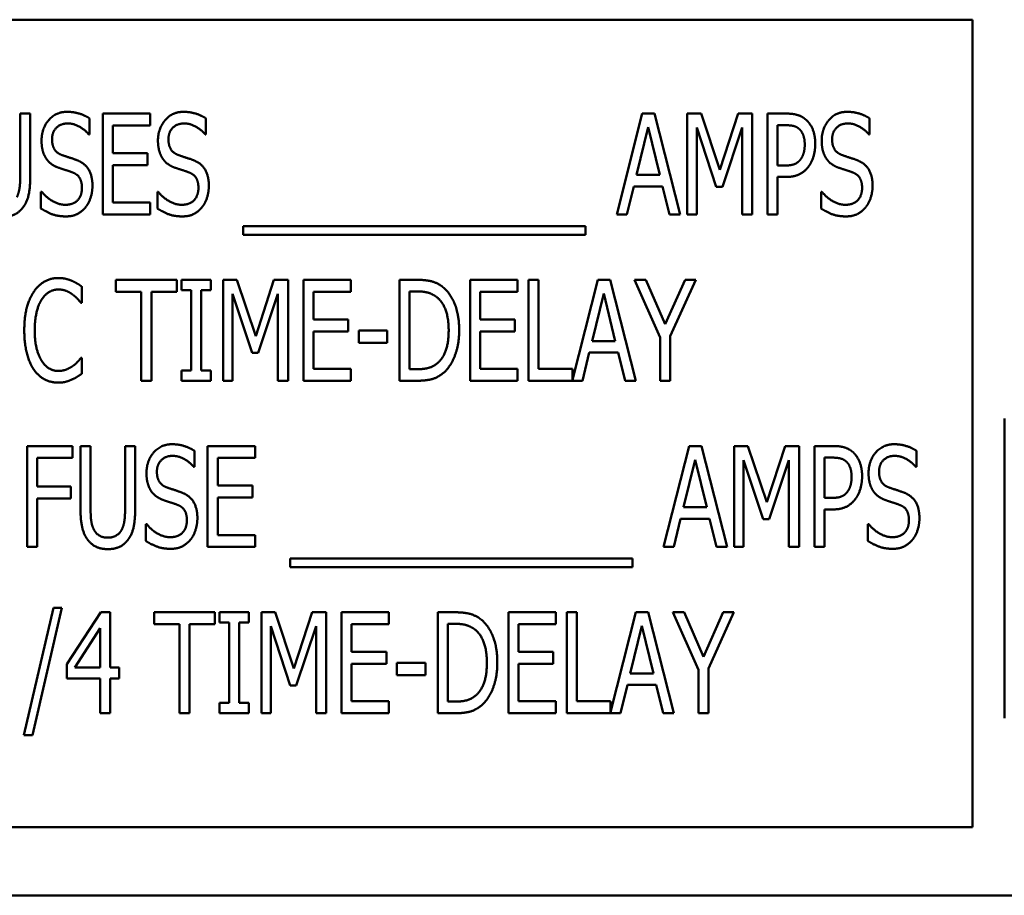
# Model space of a CAD drawing. Units: inches. Extents: x 2 to 108, y 1 to 84.
# Drawn here: x 71 to 72, y 35 to 36 of the extents above; entities that cross this region are included whole.
import ezdxf

# ---------------------------------------------------------------- set-up
doc = ezdxf.new("R2010")
doc.units = ezdxf.units.IN
doc.header["$LTSCALE"] = 5
doc.header["$MEASUREMENT"] = 0
doc.layers.add('Visible (ANSI)', color=7, linetype='Continuous', lineweight=50)

msp = doc.modelspace()

# ---------------------------------------------------------------- linework, layer by layer
at = {"layer": 'Visible (ANSI)'}
for p, q in [((71.8519, 36.4573), (69.8519, 36.4573)), ((71.8519, 35.4573), (71.8519, 36.4573)), ((70.6731, 36.341), (70.6855, 36.341)), ((70.6731, 36.2626), (70.6731, 36.341)), ((70.6855, 36.341), (70.6855, 36.263)), ((70.7753, 36.216), (70.7753, 36.341)), ((70.7753, 36.341), (70.8339, 36.341)), ((70.8339, 36.341), (70.8339, 36.3262)), ((71.4115, 36.216), (71.4431, 36.341)), ((71.4431, 36.341), (71.4584, 36.341)), ((71.4584, 36.341), (71.49, 36.216)), ((71.4989, 36.341), (71.5159, 36.341)), ((71.4989, 36.216), (71.4989, 36.341)), ((71.5159, 36.341), (71.5393, 36.2714)), ((71.5393, 36.2714), (71.5618, 36.341)), ((71.5618, 36.341), (71.5792, 36.341)), ((71.5792, 36.341), (71.5792, 36.216)), ((71.5982, 36.216), (71.5982, 36.341)), ((71.5982, 36.341), (71.6217, 36.341)), ((70.7589, 36.3351), (70.7589, 36.3152)), ((70.8339, 36.3262), (70.7877, 36.3262)), ((70.7877, 36.3262), (70.7877, 36.2919)), ((70.903, 36.3351), (70.903, 36.3152)), ((71.621, 36.3266), (71.6107, 36.3266)), ((71.6107, 36.3266), (71.6107, 36.2767)), ((71.7246, 36.3351), (71.7246, 36.3152)), ((70.7589, 36.3152), (70.7579, 36.3152)), ((70.903, 36.3152), (70.9021, 36.3152)), ((71.4504, 36.3241), (71.436, 36.2651)), ((71.4649, 36.2651), (71.4504, 36.3241)), ((71.5348, 36.2504), (71.5106, 36.3236)), ((71.5106, 36.3236), (71.5106, 36.216)), ((71.5667, 36.3236), (71.5423, 36.2504)), ((71.5667, 36.216), (71.5667, 36.3236)), ((71.7246, 36.3152), (71.7237, 36.3152)), ((70.7877, 36.2919), (70.8308, 36.2919)), ((70.8308, 36.2919), (70.8308, 36.2772)), ((70.7877, 36.2772), (70.7877, 36.2308)), ((70.8308, 36.2772), (70.7877, 36.2772)), ((71.6107, 36.2767), (71.6192, 36.2767)), ((71.436, 36.2651), (71.4649, 36.2651)), ((71.6107, 36.2626), (71.6107, 36.216)), ((71.6212, 36.2626), (71.6107, 36.2626)), ((70.6988, 36.2443), (70.6997, 36.2443)), ((70.6988, 36.2235), (70.6988, 36.2443)), ((70.8429, 36.2443), (70.8438, 36.2443)), ((70.8429, 36.2235), (70.8429, 36.2443)), ((71.4326, 36.2509), (71.4241, 36.216)), ((71.4683, 36.2509), (71.4326, 36.2509)), ((71.4768, 36.216), (71.4683, 36.2509)), ((71.5423, 36.2504), (71.5348, 36.2504)), ((71.6645, 36.2443), (71.6655, 36.2443)), ((71.6645, 36.2235), (71.6645, 36.2443)), ((70.7877, 36.2308), (70.8339, 36.2308)), ((70.8339, 36.2308), (70.8339, 36.216)), ((70.8339, 36.216), (70.7753, 36.216)), ((71.4241, 36.216), (71.4115, 36.216)), ((71.49, 36.216), (71.4768, 36.216)), ((71.5106, 36.216), (71.4989, 36.216)), ((71.5792, 36.216), (71.5667, 36.216)), ((71.6107, 36.216), (71.5982, 36.216)), ((70.9491, 36.1908), (70.9491, 36.2017)), ((70.9491, 36.2017), (71.3729, 36.2017)), ((71.3729, 36.1908), (70.9491, 36.1908)), ((71.3729, 36.2017), (71.3729, 36.1908)), ((70.7914, 36.1204), (70.7914, 36.1352)), ((70.7914, 36.1352), (70.8669, 36.1352)), ((70.8669, 36.1352), (70.8669, 36.1204)), ((70.8727, 36.1352), (70.909, 36.1352)), ((70.8727, 36.1224), (70.8727, 36.1352)), ((70.909, 36.1352), (70.909, 36.1224)), ((70.9243, 36.1352), (70.9413, 36.1352)), ((70.9243, 36.0102), (70.9243, 36.1352)), ((70.9413, 36.1352), (70.9647, 36.0656)), ((70.9647, 36.0656), (70.9872, 36.1352)), ((70.9872, 36.1352), (71.0046, 36.1352)), ((71.0046, 36.1352), (71.0046, 36.0102)), ((71.0236, 36.1352), (71.0822, 36.1352)), ((71.0236, 36.0102), (71.0236, 36.1352)), ((71.0822, 36.1352), (71.0822, 36.1204)), ((71.1427, 36.0102), (71.1427, 36.1352)), ((71.1427, 36.1352), (71.164, 36.1352)), ((71.2301, 36.1352), (71.2888, 36.1352)), ((71.2301, 36.0102), (71.2301, 36.1352)), ((71.2888, 36.1352), (71.2888, 36.1204)), ((71.3025, 36.0102), (71.3025, 36.1352)), ((71.3025, 36.1352), (71.3149, 36.1352)), ((71.3149, 36.1352), (71.3149, 36.0249)), ((71.3568, 36.0114), (71.3881, 36.1352)), ((71.3881, 36.1352), (71.4034, 36.1352)), ((71.4034, 36.1352), (71.435, 36.0102)), ((71.4653, 36.0637), (71.4337, 36.1352)), ((71.4337, 36.1352), (71.4476, 36.1352)), ((71.4476, 36.1352), (71.4717, 36.0801)), ((71.4717, 36.0801), (71.4961, 36.1352)), ((71.5094, 36.1352), (71.4778, 36.0655)), ((71.4961, 36.1352), (71.5094, 36.1352)), ((70.7492, 36.1269), (70.7492, 36.1068)), ((70.8229, 36.1204), (70.7914, 36.1204)), ((70.8229, 36.0102), (70.8229, 36.1204)), ((70.8354, 36.1204), (70.8354, 36.0102)), ((70.8669, 36.1204), (70.8354, 36.1204)), ((70.8846, 36.1224), (70.8727, 36.1224)), ((70.8846, 36.0229), (70.8846, 36.1224)), ((70.909, 36.1224), (70.8971, 36.1224)), ((70.8971, 36.1224), (70.8971, 36.0229)), ((70.9602, 36.0446), (70.936, 36.1178)), ((70.936, 36.1178), (70.936, 36.0102)), ((70.9921, 36.1178), (70.9677, 36.0446)), ((70.9921, 36.0102), (70.9921, 36.1178)), ((71.0361, 36.1204), (71.0361, 36.0861)), ((71.0822, 36.1204), (71.0361, 36.1204)), ((71.1647, 36.1208), (71.1552, 36.1208)), ((71.1552, 36.1208), (71.1552, 36.0245)), ((71.2426, 36.1204), (71.2426, 36.0861)), ((71.2888, 36.1204), (71.2426, 36.1204)), ((71.3954, 36.1182), (71.381, 36.0593)), ((71.4098, 36.0593), (71.3954, 36.1182)), ((70.7492, 36.1068), (70.7482, 36.1068)), ((71.0361, 36.0861), (71.0791, 36.0861)), ((71.0791, 36.0861), (71.0791, 36.0713)), ((71.2426, 36.0861), (71.2856, 36.0861)), ((71.2856, 36.0861), (71.2856, 36.0713)), ((71.0791, 36.0713), (71.0361, 36.0713)), ((71.0361, 36.0713), (71.0361, 36.0249)), ((71.0921, 36.0573), (71.0921, 36.0725)), ((71.0921, 36.0725), (71.1275, 36.0725)), ((71.1275, 36.0725), (71.1275, 36.0573)), ((71.2856, 36.0713), (71.2426, 36.0713)), ((71.2426, 36.0713), (71.2426, 36.0249)), ((71.1275, 36.0573), (71.0921, 36.0573)), ((71.381, 36.0593), (71.4098, 36.0593)), ((71.4653, 36.0102), (71.4653, 36.0637)), ((71.4778, 36.0655), (71.4778, 36.0102)), ((70.9677, 36.0446), (70.9602, 36.0446)), ((71.3775, 36.0451), (71.369, 36.0102)), ((71.4133, 36.0451), (71.3775, 36.0451)), ((71.4218, 36.0102), (71.4133, 36.0451)), ((70.7483, 36.0385), (70.7492, 36.0385)), ((70.7492, 36.0385), (70.7492, 36.0187)), ((70.8727, 36.0229), (70.8846, 36.0229)), ((70.8727, 36.0102), (70.8727, 36.0229)), ((70.8971, 36.0229), (70.909, 36.0229)), ((70.909, 36.0229), (70.909, 36.0102)), ((71.0361, 36.0249), (71.0822, 36.0249)), ((71.0822, 36.0249), (71.0822, 36.0102)), ((71.1552, 36.0245), (71.1647, 36.0245)), ((71.2426, 36.0249), (71.2888, 36.0249)), ((71.2888, 36.0249), (71.2888, 36.0102)), ((71.3149, 36.0249), (71.3568, 36.0249)), ((71.3568, 36.0249), (71.3568, 36.0114)), ((70.8354, 36.0102), (70.8229, 36.0102)), ((70.909, 36.0102), (70.8727, 36.0102)), ((70.936, 36.0102), (70.9243, 36.0102)), ((71.0046, 36.0102), (70.9921, 36.0102)), ((71.0822, 36.0102), (71.0236, 36.0102)), ((71.1643, 36.0102), (71.1427, 36.0102)), ((71.2888, 36.0102), (71.2301, 36.0102)), ((71.369, 36.0102), (71.3025, 36.0102)), ((71.435, 36.0102), (71.4218, 36.0102)), ((71.4778, 36.0102), (71.4653, 36.0102)), ((71.8914, 35.9633), (71.8914, 35.5923)), ((70.6817, 35.8044), (70.6817, 35.9294)), ((70.6817, 35.9294), (70.7377, 35.9294)), ((70.7377, 35.9294), (70.7377, 35.9146)), ((70.7477, 35.8514), (70.7477, 35.9294)), ((70.7477, 35.9294), (70.7602, 35.9294)), ((70.7602, 35.9294), (70.7602, 35.8514)), ((70.8029, 35.9294), (70.8154, 35.9294)), ((70.8029, 35.8509), (70.8029, 35.9294)), ((70.8154, 35.9294), (70.8154, 35.8514)), ((70.8887, 35.9235), (70.8887, 35.9036)), ((70.9051, 35.8044), (70.9051, 35.9294)), ((70.9051, 35.9294), (70.9638, 35.9294)), ((70.9638, 35.9294), (70.9638, 35.9146)), ((71.4696, 35.8044), (71.5012, 35.9294)), ((71.5012, 35.9294), (71.5165, 35.9294)), ((71.5165, 35.9294), (71.5481, 35.8044)), ((71.557, 35.8044), (71.557, 35.9294)), ((71.557, 35.9294), (71.574, 35.9294)), ((71.574, 35.9294), (71.5974, 35.8598)), ((71.5974, 35.8598), (71.6199, 35.9294)), ((71.6199, 35.9294), (71.6372, 35.9294)), ((71.6372, 35.9294), (71.6372, 35.8044)), ((71.6562, 35.9294), (71.6797, 35.9294)), ((71.6562, 35.8044), (71.6562, 35.9294)), ((71.7827, 35.9235), (71.7827, 35.9036)), ((70.6941, 35.9146), (70.6941, 35.8793)), ((70.7377, 35.9146), (70.6941, 35.9146)), ((70.9638, 35.9146), (70.9176, 35.9146)), ((70.9176, 35.9146), (70.9176, 35.8803)), ((71.5085, 35.9124), (71.4941, 35.8535)), ((71.5229, 35.8535), (71.5085, 35.9124)), ((71.5686, 35.912), (71.5686, 35.8044)), ((71.5928, 35.8388), (71.5686, 35.912)), ((71.6247, 35.912), (71.6003, 35.8388)), ((71.6247, 35.8044), (71.6247, 35.912)), ((71.6687, 35.915), (71.6687, 35.8651)), ((71.679, 35.915), (71.6687, 35.915)), ((70.8887, 35.9036), (70.8878, 35.9036)), ((71.7827, 35.9036), (71.7817, 35.9036)), ((70.6941, 35.8793), (70.7359, 35.8793)), ((70.7359, 35.8793), (70.7359, 35.8645)), ((70.9176, 35.8803), (70.9606, 35.8803)), ((70.9606, 35.8803), (70.9606, 35.8655)), ((70.6941, 35.8645), (70.6941, 35.8044)), ((70.7359, 35.8645), (70.6941, 35.8645)), ((70.9176, 35.8655), (70.9176, 35.8191)), ((70.9606, 35.8655), (70.9176, 35.8655)), ((71.6687, 35.8651), (71.6772, 35.8651)), ((71.4941, 35.8535), (71.5229, 35.8535)), ((71.6792, 35.8509), (71.6687, 35.8509)), ((71.6687, 35.8509), (71.6687, 35.8044)), ((71.4906, 35.8393), (71.4821, 35.8044)), ((71.5264, 35.8393), (71.4906, 35.8393)), ((71.5349, 35.8044), (71.5264, 35.8393)), ((71.6003, 35.8388), (71.5928, 35.8388)), ((70.8286, 35.8327), (70.8296, 35.8327)), ((70.8286, 35.8118), (70.8286, 35.8327)), ((71.7226, 35.8118), (71.7226, 35.8327)), ((71.7226, 35.8327), (71.7235, 35.8327)), ((70.9176, 35.8191), (70.9638, 35.8191)), ((70.9638, 35.8191), (70.9638, 35.8044)), ((70.6941, 35.8044), (70.6817, 35.8044)), ((70.9638, 35.8044), (70.9051, 35.8044)), ((71.4821, 35.8044), (71.4696, 35.8044)), ((71.5481, 35.8044), (71.5349, 35.8044)), ((71.5686, 35.8044), (71.557, 35.8044)), ((71.6372, 35.8044), (71.6247, 35.8044)), ((71.6687, 35.8044), (71.6562, 35.8044)), ((71.0071, 35.7901), (71.431, 35.7901)), ((71.0071, 35.7792), (71.0071, 35.7901)), ((71.431, 35.7901), (71.431, 35.7792)), ((71.431, 35.7792), (71.0071, 35.7792)), ((70.6775, 35.5714), (70.7141, 35.7291)), ((70.7248, 35.7291), (70.6882, 35.5714)), ((70.7141, 35.7291), (70.7248, 35.7291)), ((70.7308, 35.6591), (70.7727, 35.7235)), ((70.7727, 35.7235), (70.7843, 35.7235)), ((70.7843, 35.7235), (70.7843, 35.655)), ((70.8387, 35.7088), (70.8387, 35.7235)), ((70.8387, 35.7235), (70.9141, 35.7235)), ((70.9141, 35.7235), (70.9141, 35.7088)), ((70.9199, 35.7235), (70.9563, 35.7235)), ((70.9199, 35.7108), (70.9199, 35.7235)), ((70.9563, 35.7235), (70.9563, 35.7108)), ((70.9716, 35.7235), (70.9886, 35.7235)), ((70.9716, 35.5985), (70.9716, 35.7235)), ((70.9886, 35.7235), (71.012, 35.654)), ((71.012, 35.654), (71.0345, 35.7235)), ((71.0345, 35.7235), (71.0518, 35.7235)), ((71.0518, 35.7235), (71.0518, 35.5985)), ((71.0708, 35.7235), (71.1295, 35.7235)), ((71.0708, 35.5985), (71.0708, 35.7235)), ((71.1295, 35.7235), (71.1295, 35.7088)), ((71.19, 35.5985), (71.19, 35.7235)), ((71.19, 35.7235), (71.2112, 35.7235)), ((71.2774, 35.7235), (71.336, 35.7235)), ((71.2774, 35.5985), (71.2774, 35.7235)), ((71.336, 35.7235), (71.336, 35.7088)), ((71.3497, 35.5985), (71.3497, 35.7235)), ((71.3497, 35.7235), (71.3622, 35.7235)), ((71.3622, 35.7235), (71.3622, 35.6133)), ((71.404, 35.5997), (71.4353, 35.7235)), ((71.4353, 35.7235), (71.4506, 35.7235)), ((71.4506, 35.7235), (71.4822, 35.5985)), ((71.5126, 35.6521), (71.481, 35.7235)), ((71.481, 35.7235), (71.4949, 35.7235)), ((71.4949, 35.7235), (71.519, 35.6684)), ((71.519, 35.6684), (71.5434, 35.7235)), ((71.5567, 35.7235), (71.5251, 35.6538)), ((71.5434, 35.7235), (71.5567, 35.7235)), ((70.7722, 35.7037), (70.7406, 35.655)), ((70.7722, 35.655), (70.7722, 35.7037)), ((70.8702, 35.7088), (70.8387, 35.7088)), ((70.8702, 35.5985), (70.8702, 35.7088)), ((70.8826, 35.7088), (70.8826, 35.5985)), ((70.9141, 35.7088), (70.8826, 35.7088)), ((70.9319, 35.7108), (70.9199, 35.7108)), ((70.9319, 35.6113), (70.9319, 35.7108)), ((70.9563, 35.7108), (70.9443, 35.7108)), ((70.9443, 35.7108), (70.9443, 35.6113)), ((71.0074, 35.633), (70.9832, 35.7062)), ((70.9832, 35.7062), (70.9832, 35.5985)), ((71.0393, 35.7062), (71.0149, 35.633)), ((71.0393, 35.5985), (71.0393, 35.7062)), ((71.0833, 35.7088), (71.0833, 35.6745)), ((71.1295, 35.7088), (71.0833, 35.7088)), ((71.212, 35.7092), (71.2024, 35.7092)), ((71.2024, 35.7092), (71.2024, 35.6129)), ((71.2899, 35.7088), (71.2899, 35.6745)), ((71.336, 35.7088), (71.2899, 35.7088)), ((71.4426, 35.7066), (71.4282, 35.6477)), ((71.4571, 35.6477), (71.4426, 35.7066)), ((71.0833, 35.6745), (71.1264, 35.6745)), ((71.1264, 35.6745), (71.1264, 35.6597)), ((71.2899, 35.6745), (71.3329, 35.6745)), ((71.3329, 35.6745), (71.3329, 35.6597)), ((70.7308, 35.6415), (70.7308, 35.6591)), ((70.7406, 35.655), (70.7722, 35.655)), ((70.7843, 35.655), (70.7954, 35.655)), ((70.7954, 35.655), (70.7954, 35.6415)), ((71.1264, 35.6597), (71.0833, 35.6597)), ((71.0833, 35.6597), (71.0833, 35.6133)), ((71.1393, 35.6456), (71.1393, 35.6608)), ((71.1393, 35.6608), (71.1748, 35.6608)), ((71.1748, 35.6608), (71.1748, 35.6456)), ((71.3329, 35.6597), (71.2899, 35.6597)), ((71.2899, 35.6597), (71.2899, 35.6133)), ((71.1748, 35.6456), (71.1393, 35.6456)), ((71.4282, 35.6477), (71.4571, 35.6477)), ((71.5126, 35.5985), (71.5126, 35.6521)), ((71.5251, 35.6538), (71.5251, 35.5985)), ((70.7722, 35.6415), (70.7308, 35.6415)), ((70.7722, 35.5985), (70.7722, 35.6415)), ((70.7954, 35.6415), (70.7843, 35.6415)), ((70.7843, 35.6415), (70.7843, 35.5985)), ((71.0149, 35.633), (71.0074, 35.633)), ((71.4248, 35.6335), (71.4163, 35.5985)), ((71.4605, 35.6335), (71.4248, 35.6335)), ((71.469, 35.5985), (71.4605, 35.6335)), ((70.9199, 35.6113), (70.9319, 35.6113)), ((70.9199, 35.5985), (70.9199, 35.6113)), ((70.9443, 35.6113), (70.9563, 35.6113)), ((70.9563, 35.6113), (70.9563, 35.5985)), ((71.0833, 35.6133), (71.1295, 35.6133)), ((71.1295, 35.6133), (71.1295, 35.5985)), ((71.2024, 35.6129), (71.212, 35.6129)), ((71.2899, 35.6133), (71.336, 35.6133)), ((71.336, 35.6133), (71.336, 35.5985)), ((71.3622, 35.6133), (71.404, 35.6133)), ((71.404, 35.6133), (71.404, 35.5997)), ((70.7843, 35.5985), (70.7722, 35.5985)), ((70.8826, 35.5985), (70.8702, 35.5985)), ((70.9563, 35.5985), (70.9199, 35.5985)), ((70.9832, 35.5985), (70.9716, 35.5985)), ((71.0518, 35.5985), (71.0393, 35.5985)), ((71.1295, 35.5985), (71.0708, 35.5985)), ((71.2116, 35.5985), (71.19, 35.5985)), ((71.336, 35.5985), (71.2774, 35.5985)), ((71.4163, 35.5985), (71.3497, 35.5985)), ((71.4822, 35.5985), (71.469, 35.5985)), ((71.5251, 35.5985), (71.5126, 35.5985)), ((70.6882, 35.5714), (70.6775, 35.5714)), ((69.8519, 35.4573), (71.8519, 35.4573)), ((81.6673, 35.373), (66.6083, 35.373)), ((66.6083, 35.373), (81.6673, 35.373))]:
    msp.add_line(p, q, dxfattribs=at)
for points in [[(70.6995, 36.3074), (70.6995, 36.3226), (70.7172, 36.3432), (70.731, 36.3432)], [(70.731, 36.3432), (70.7389, 36.3432), (70.7529, 36.339), (70.7589, 36.3351)], [(70.8436, 36.3074), (70.8436, 36.3226), (70.8614, 36.3432), (70.8751, 36.3432)], [(70.8751, 36.3432), (70.883, 36.3432), (70.897, 36.339), (70.903, 36.3351)], [(71.6217, 36.341), (71.63, 36.341), (71.6417, 36.3373), (71.6461, 36.3332)], [(71.6653, 36.3074), (71.6653, 36.3226), (71.683, 36.3432), (71.6968, 36.3432)], [(71.6968, 36.3432), (71.7047, 36.3432), (71.7186, 36.339), (71.7246, 36.3351)], [(70.7318, 36.3288), (70.7232, 36.3288), (70.7125, 36.318), (70.7125, 36.3092)], [(70.7579, 36.3152), (70.7535, 36.3207), (70.7395, 36.3288), (70.7318, 36.3288)], [(70.876, 36.3288), (70.8673, 36.3288), (70.8566, 36.318), (70.8566, 36.3092)], [(70.9021, 36.3152), (70.8976, 36.3207), (70.8837, 36.3288), (70.876, 36.3288)], [(71.6376, 36.3218), (71.6347, 36.3245), (71.6268, 36.3266), (71.621, 36.3266)], [(71.6461, 36.3332), (71.6514, 36.3284), (71.6573, 36.3137), (71.6573, 36.3033)], [(71.6976, 36.3288), (71.689, 36.3288), (71.6782, 36.318), (71.6782, 36.3092)], [(71.7237, 36.3152), (71.7192, 36.3207), (71.7053, 36.3288), (71.6976, 36.3288)], [(71.6443, 36.3028), (71.6443, 36.3093), (71.6409, 36.3188), (71.6376, 36.3218)], [(70.7056, 36.2849), (70.7027, 36.289), (70.6995, 36.3001), (70.6995, 36.3074)], [(70.7125, 36.3092), (70.7125, 36.3013), (70.7187, 36.2918), (70.7247, 36.2897)], [(70.8497, 36.2849), (70.8469, 36.289), (70.8436, 36.3001), (70.8436, 36.3074)], [(70.8566, 36.3092), (70.8566, 36.3013), (70.8629, 36.2918), (70.8689, 36.2897)], [(71.639, 36.2842), (71.6418, 36.288), (71.6443, 36.2968), (71.6443, 36.3028)], [(71.6573, 36.3033), (71.6573, 36.2952), (71.6529, 36.2806), (71.6491, 36.2755)], [(71.6713, 36.2849), (71.6685, 36.289), (71.6653, 36.3001), (71.6653, 36.3074)], [(71.6782, 36.3092), (71.6782, 36.3013), (71.6845, 36.2918), (71.6905, 36.2897)], [(70.7247, 36.2897), (70.7287, 36.2883), (70.7401, 36.2846), (70.7439, 36.2831)], [(70.8689, 36.2897), (70.8728, 36.2883), (70.8843, 36.2846), (70.888, 36.2831)], [(71.6905, 36.2897), (71.6944, 36.2883), (71.7059, 36.2846), (71.7096, 36.2831)], [(70.7211, 36.2738), (70.7162, 36.2755), (70.7085, 36.2807), (70.7056, 36.2849)], [(70.7439, 36.2831), (70.7536, 36.2792), (70.7625, 36.2633), (70.7625, 36.2516)], [(70.8652, 36.2738), (70.8604, 36.2755), (70.8527, 36.2807), (70.8497, 36.2849)], [(70.888, 36.2831), (70.8977, 36.2792), (70.9066, 36.2633), (70.9066, 36.2516)], [(71.6192, 36.2767), (71.6267, 36.2767), (71.636, 36.28), (71.639, 36.2842)], [(71.6868, 36.2738), (71.682, 36.2755), (71.6743, 36.2807), (71.6713, 36.2849)], [(71.7096, 36.2831), (71.7194, 36.2792), (71.7283, 36.2633), (71.7283, 36.2516)], [(70.738, 36.2681), (70.7336, 36.2698), (70.7264, 36.272), (70.7211, 36.2738)], [(70.7495, 36.249), (70.7495, 36.2565), (70.744, 36.2658), (70.738, 36.2681)], [(70.8821, 36.2681), (70.8778, 36.2698), (70.8706, 36.272), (70.8652, 36.2738)], [(70.8937, 36.249), (70.8937, 36.2565), (70.8881, 36.2658), (70.8821, 36.2681)], [(71.6491, 36.2755), (71.6443, 36.2691), (71.6312, 36.2626), (71.6212, 36.2626)], [(71.7038, 36.2681), (71.6994, 36.2698), (71.6922, 36.272), (71.6868, 36.2738)], [(71.7153, 36.249), (71.7153, 36.2565), (71.7097, 36.2658), (71.7038, 36.2681)], [(70.669, 36.2377), (70.6713, 36.2425), (70.6731, 36.2542), (70.6731, 36.2626)], [(70.6855, 36.263), (70.6855, 36.2499), (70.6816, 36.2313), (70.6766, 36.2249)], [(70.7625, 36.2516), (70.7625, 36.2442), (70.758, 36.23), (70.754, 36.2251)], [(70.9066, 36.2516), (70.9066, 36.2442), (70.9022, 36.23), (70.8981, 36.2251)], [(71.7283, 36.2516), (71.7283, 36.2442), (71.7238, 36.23), (71.7198, 36.2251)], [(70.6997, 36.2443), (70.7059, 36.2366), (70.7215, 36.2281), (70.7287, 36.2281)], [(70.7287, 36.2281), (70.739, 36.2281), (70.7495, 36.2396), (70.7495, 36.249)], [(70.8438, 36.2443), (70.85, 36.2366), (70.8656, 36.2281), (70.8728, 36.2281)], [(70.8728, 36.2281), (70.8831, 36.2281), (70.8937, 36.2396), (70.8937, 36.249)], [(71.6655, 36.2443), (71.6716, 36.2366), (71.6872, 36.2281), (71.6944, 36.2281)], [(71.6944, 36.2281), (71.7048, 36.2281), (71.7153, 36.2396), (71.7153, 36.249)], [(70.6766, 36.2249), (70.6721, 36.219), (70.6603, 36.2133), (70.6517, 36.2133)], [(70.7296, 36.2137), (70.7194, 36.2137), (70.7051, 36.2194), (70.6988, 36.2235)], [(70.754, 36.2251), (70.7494, 36.2196), (70.7381, 36.2137), (70.7296, 36.2137)], [(70.8737, 36.2137), (70.8635, 36.2137), (70.8492, 36.2194), (70.8429, 36.2235)], [(70.8981, 36.2251), (70.8936, 36.2196), (70.8822, 36.2137), (70.8737, 36.2137)], [(71.6953, 36.2137), (71.6851, 36.2137), (71.6708, 36.2194), (71.6645, 36.2235)], [(71.7198, 36.2251), (71.7152, 36.2196), (71.7039, 36.2137), (71.6953, 36.2137)], [(70.6898, 36.1202), (70.6954, 36.1286), (70.7107, 36.1374), (70.7202, 36.1374)], [(70.7202, 36.1374), (70.725, 36.1374), (70.7332, 36.1356), (70.7367, 36.1341)], [(70.7367, 36.1341), (70.7398, 36.1328), (70.7461, 36.1291), (70.7492, 36.1269)], [(71.164, 36.1352), (71.1772, 36.1352), (71.1923, 36.1299), (71.1975, 36.1252)], [(70.6781, 36.0726), (70.6781, 36.0883), (70.684, 36.1116), (70.6898, 36.1202)], [(70.7201, 36.1232), (70.7141, 36.1232), (70.7034, 36.1166), (70.6994, 36.1103)], [(70.7376, 36.1172), (70.7341, 36.1199), (70.7257, 36.1232), (70.7201, 36.1232)], [(70.7482, 36.1068), (70.7465, 36.1088), (70.7414, 36.1145), (70.7376, 36.1172)], [(71.1893, 36.1133), (71.1844, 36.1172), (71.1731, 36.1208), (71.1647, 36.1208)], [(71.1975, 36.1252), (71.2065, 36.1172), (71.2165, 36.0908), (71.2165, 36.0726)], [(70.6994, 36.1103), (70.6954, 36.104), (70.691, 36.0846), (70.691, 36.0726)], [(71.2035, 36.0728), (71.2035, 36.0871), (71.1963, 36.1075), (71.1893, 36.1133)], [(70.6898, 36.0243), (70.6843, 36.0324), (70.6781, 36.0568), (70.6781, 36.0726)], [(70.691, 36.0726), (70.691, 36.0597), (70.6957, 36.0412), (70.6997, 36.0348)], [(71.1905, 36.0328), (71.197, 36.0387), (71.2035, 36.0582), (71.2035, 36.0728)], [(71.2165, 36.0726), (71.2165, 36.0554), (71.2061, 36.0279), (71.1973, 36.0202)], [(70.6997, 36.0348), (70.7036, 36.0286), (70.7142, 36.0223), (70.7201, 36.0223)], [(70.7383, 36.0285), (70.7418, 36.0311), (70.7468, 36.0366), (70.7483, 36.0385)], [(71.1647, 36.0245), (71.1729, 36.0245), (71.1854, 36.0281), (71.1905, 36.0328)], [(70.72, 36.0079), (70.7109, 36.0079), (70.6954, 36.0161), (70.6898, 36.0243)], [(70.7201, 36.0223), (70.7255, 36.0223), (70.7347, 36.0259), (70.7383, 36.0285)], [(71.1973, 36.0202), (71.1902, 36.0142), (71.1756, 36.0102), (71.1643, 36.0102)], [(70.7367, 36.0116), (70.7327, 36.0098), (70.7257, 36.0079), (70.72, 36.0079)], [(70.7492, 36.0187), (70.7461, 36.0167), (70.7407, 36.0132), (70.7367, 36.0116)], [(70.8294, 35.8958), (70.8294, 35.911), (70.8471, 35.9316), (70.8609, 35.9316)], [(70.8609, 35.9316), (70.8688, 35.9316), (70.8827, 35.9274), (70.8887, 35.9235)], [(71.6797, 35.9294), (71.688, 35.9294), (71.6997, 35.9257), (71.7042, 35.9216)], [(71.7233, 35.8958), (71.7233, 35.911), (71.741, 35.9316), (71.7548, 35.9316)], [(71.7548, 35.9316), (71.7627, 35.9316), (71.7767, 35.9274), (71.7827, 35.9235)], [(70.8617, 35.9172), (70.8531, 35.9172), (70.8423, 35.9064), (70.8423, 35.8975)], [(70.8878, 35.9036), (70.8833, 35.9091), (70.8694, 35.9172), (70.8617, 35.9172)], [(71.6956, 35.9102), (71.6927, 35.9128), (71.6848, 35.915), (71.679, 35.915)], [(71.7023, 35.8912), (71.7023, 35.8976), (71.699, 35.9072), (71.6956, 35.9102)], [(71.7042, 35.9216), (71.7094, 35.9168), (71.7153, 35.9021), (71.7153, 35.8917)], [(71.7556, 35.9172), (71.747, 35.9172), (71.7363, 35.9064), (71.7363, 35.8975)], [(71.7817, 35.9036), (71.7773, 35.9091), (71.7633, 35.9172), (71.7556, 35.9172)], [(70.8354, 35.8732), (70.8326, 35.8774), (70.8294, 35.8885), (70.8294, 35.8958)], [(70.8423, 35.8975), (70.8423, 35.8896), (70.8486, 35.8802), (70.8546, 35.8781)], [(71.6971, 35.8726), (71.6998, 35.8764), (71.7023, 35.8852), (71.7023, 35.8912)], [(71.7153, 35.8917), (71.7153, 35.8836), (71.7109, 35.869), (71.7071, 35.8639)], [(71.7294, 35.8732), (71.7265, 35.8774), (71.7233, 35.8885), (71.7233, 35.8958)], [(71.7363, 35.8975), (71.7363, 35.8896), (71.7425, 35.8802), (71.7485, 35.8781)], [(70.8546, 35.8781), (70.8585, 35.8767), (70.87, 35.873), (70.8737, 35.8715)], [(71.7485, 35.8781), (71.7525, 35.8767), (71.7639, 35.873), (71.7677, 35.8715)], [(70.8509, 35.8622), (70.8461, 35.8639), (70.8384, 35.8691), (70.8354, 35.8732)], [(70.8679, 35.8565), (70.8635, 35.8581), (70.8563, 35.8604), (70.8509, 35.8622)], [(70.8737, 35.8715), (70.8835, 35.8676), (70.8924, 35.8517), (70.8924, 35.84)], [(71.6772, 35.8651), (71.6847, 35.8651), (71.694, 35.8684), (71.6971, 35.8726)], [(71.7071, 35.8639), (71.7023, 35.8575), (71.6893, 35.8509), (71.6792, 35.8509)], [(71.7449, 35.8622), (71.74, 35.8639), (71.7323, 35.8691), (71.7294, 35.8732)], [(71.7618, 35.8565), (71.7574, 35.8581), (71.7502, 35.8604), (71.7449, 35.8622)], [(71.7677, 35.8715), (71.7774, 35.8676), (71.7863, 35.8517), (71.7863, 35.84)], [(70.7566, 35.8133), (70.7518, 35.8197), (70.7477, 35.838), (70.7477, 35.8514)], [(70.7602, 35.8514), (70.7602, 35.8426), (70.7618, 35.8309), (70.7642, 35.8261)], [(70.7989, 35.8261), (70.8012, 35.8309), (70.8029, 35.8425), (70.8029, 35.8509)], [(70.8154, 35.8514), (70.8154, 35.8383), (70.8114, 35.8196), (70.8065, 35.8133)], [(70.8794, 35.8374), (70.8794, 35.8449), (70.8738, 35.8542), (70.8679, 35.8565)], [(71.7733, 35.8374), (71.7733, 35.8449), (71.7678, 35.8542), (71.7618, 35.8565)], [(70.8585, 35.8165), (70.8689, 35.8165), (70.8794, 35.828), (70.8794, 35.8374)], [(70.8924, 35.84), (70.8924, 35.8326), (70.8879, 35.8184), (70.8839, 35.8135)], [(71.7525, 35.8165), (71.7628, 35.8165), (71.7733, 35.828), (71.7733, 35.8374)], [(71.7863, 35.84), (71.7863, 35.8326), (71.7819, 35.8184), (71.7778, 35.8135)], [(70.7642, 35.8261), (70.7667, 35.8211), (70.7753, 35.8159), (70.7815, 35.8159)], [(70.7815, 35.8159), (70.7873, 35.8159), (70.7964, 35.8211), (70.7989, 35.8261)], [(70.8296, 35.8327), (70.8357, 35.825), (70.8513, 35.8165), (70.8585, 35.8165)], [(71.7235, 35.8327), (71.7297, 35.825), (71.7453, 35.8165), (71.7525, 35.8165)], [(70.7815, 35.8017), (70.7732, 35.8017), (70.761, 35.8075), (70.7566, 35.8133)], [(70.8065, 35.8133), (70.802, 35.8074), (70.7902, 35.8017), (70.7815, 35.8017)], [(70.8839, 35.8135), (70.8793, 35.808), (70.868, 35.8021), (70.8594, 35.8021)], [(71.7778, 35.8135), (71.7732, 35.808), (71.7619, 35.8021), (71.7534, 35.8021)], [(70.8594, 35.8021), (70.8492, 35.8021), (70.8349, 35.8078), (70.8286, 35.8118)], [(71.7534, 35.8021), (71.7432, 35.8021), (71.7289, 35.8078), (71.7226, 35.8118)], [(71.2112, 35.7235), (71.2244, 35.7235), (71.2395, 35.7183), (71.2448, 35.7136)], [(71.2366, 35.7017), (71.2316, 35.7056), (71.2204, 35.7092), (71.212, 35.7092)], [(71.2448, 35.7136), (71.2538, 35.7056), (71.2637, 35.6792), (71.2637, 35.6609)], [(71.2508, 35.6611), (71.2508, 35.6755), (71.2436, 35.6959), (71.2366, 35.7017)], [(71.2378, 35.6212), (71.2443, 35.6271), (71.2508, 35.6466), (71.2508, 35.6611)], [(71.2637, 35.6609), (71.2637, 35.6438), (71.2534, 35.6163), (71.2446, 35.6086)], [(71.212, 35.6129), (71.2202, 35.6129), (71.2326, 35.6165), (71.2378, 35.6212)], [(71.2446, 35.6086), (71.2375, 35.6026), (71.2229, 35.5985), (71.2116, 35.5985)]]:
    msp.add_open_spline(points, degree=2, dxfattribs=at)

doc.saveas('drawing.dxf')
